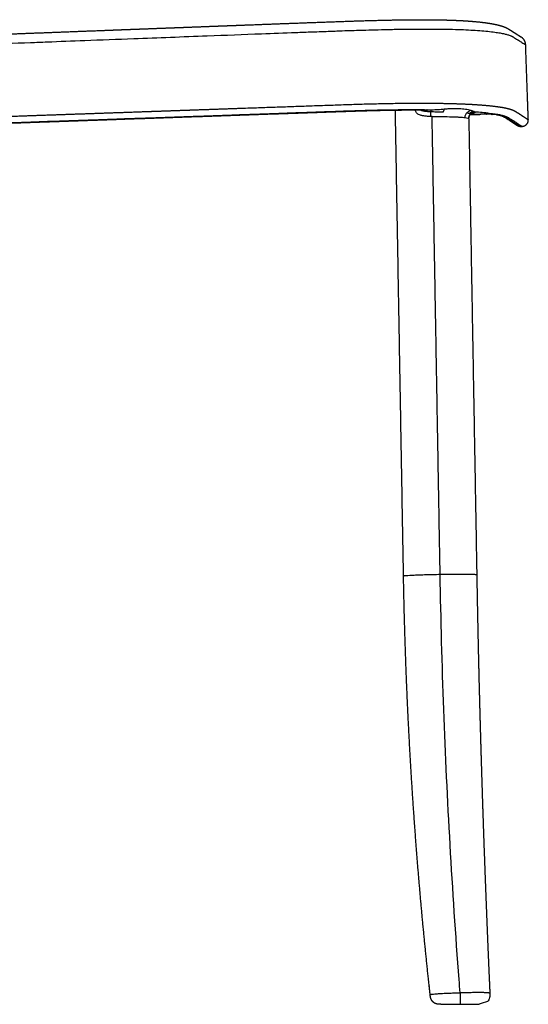
# Model space of a CAD drawing. Units: millimetres. Extents: x 1461 to 2626, y 386 to 1879.
# Drawn here: x 2390 to 2626, y 1093 to 1551 of the extents above; entities that cross this region are included whole.
import ezdxf

# ---------------------------------------------------------------- set-up
doc = ezdxf.new("R2010")
doc.units = ezdxf.units.MM
doc.header["$MEASUREMENT"] = 0
doc.layers.add('Crea2D$visibili$linee', color=18, linetype='Continuous', true_color=0x000000)
doc.layers.add('Crea2D$visibili$tangenti', color=18, linetype='Continuous', true_color=0x000000)

msp = doc.modelspace()

# ---------------------------------------------------------------- linework, layer by layer
at = {"layer": 'Crea2D$visibili$linee'}
for points, weights, degree, knots in [([(2273.47, 1539.91), (2275.01, 1539.96), (2276.54, 1540.02), (2278.08, 1540.07), (2280.51, 1540.16), (2282.94, 1540.25), (2285.38, 1540.33), (2290.35, 1540.51), (2295.32, 1540.69), (2300.3, 1540.87), (2305.83, 1541.07), (2311.38, 1541.27), (2316.92, 1541.47), (2319.78, 1541.57), (2322.64, 1541.68), (2325.5, 1541.78), (2328.36, 1541.88), (2331.23, 1541.99), (2334.09, 1542.09), (2336.95, 1542.19), (2339.82, 1542.29), (2342.68, 1542.4), (2345.55, 1542.5), (2348.41, 1542.6), (2351.28, 1542.71), (2357.1, 1542.92), (2362.93, 1543.13), (2368.75, 1543.35), (2374.58, 1543.56), (2380.4, 1543.78), (2386.23, 1544), (2389.1, 1544.11), (2391.97, 1544.22), (2394.84, 1544.33), (2397.71, 1544.44), (2400.58, 1544.55), (2403.45, 1544.66), (2406.3, 1544.76), (2409.15, 1544.87), (2412, 1544.98), (2414.89, 1545.1), (2417.79, 1545.21), (2420.68, 1545.32), (2423.52, 1545.43), (2426.35, 1545.53), (2429.19, 1545.64), (2432.11, 1545.75), (2435.03, 1545.86), (2437.95, 1545.98), (2449.28, 1546.41), (2460.62, 1546.84), (2471.95, 1547.27), (2477.71, 1547.49), (2483.46, 1547.71), (2489.22, 1547.93), (2492.1, 1548.03), (2494.97, 1548.14), (2497.85, 1548.25), (2500.82, 1548.37), (2503.79, 1548.48), (2506.76, 1548.59), (2509.73, 1548.7), (2512.7, 1548.81), (2515.67, 1548.92), (2518.54, 1549.03), (2521.42, 1549.13), (2524.3, 1549.24), (2527.18, 1549.34), (2530.06, 1549.45), (2532.94, 1549.55), (2534.38, 1549.6), (2535.81, 1549.66), (2537.25, 1549.71), (2537.97, 1549.73), (2538.69, 1549.76), (2539.41, 1549.78), (2539.81, 1549.8), (2540.22, 1549.81), (2540.62, 1549.83), (2540.94, 1549.84), (2541.25, 1549.85), (2541.57, 1549.86), (2541.88, 1549.87), (2542.19, 1549.88), (2542.5, 1549.89), (2542.8, 1549.9), (2543.1, 1549.91), (2543.4, 1549.92), (2544.01, 1549.95), (2544.62, 1549.97), (2545.22, 1549.99), (2546.45, 1550.03), (2547.67, 1550.07), (2548.89, 1550.1), (2550.1, 1550.14), (2551.32, 1550.18), (2552.54, 1550.21), (2553.74, 1550.24), (2554.93, 1550.28), (2556.12, 1550.31), (2557.31, 1550.34), (2558.51, 1550.37), (2559.7, 1550.39), (2560.59, 1550.41), (2561.47, 1550.43), (2562.35, 1550.45), (2562.94, 1550.46), (2563.53, 1550.47), (2564.11, 1550.48), (2564.98, 1550.5), (2565.86, 1550.51), (2566.73, 1550.53), (2568.44, 1550.55), (2570.15, 1550.57), (2571.86, 1550.59), (2573.52, 1550.6), (2575.18, 1550.61), (2576.83, 1550.61), (2578.42, 1550.61), (2580.02, 1550.6), (2581.61, 1550.59), (2582.37, 1550.58), (2583.14, 1550.57), (2583.91, 1550.56), (2584.65, 1550.55), (2585.4, 1550.53), (2586.14, 1550.52), (2586.87, 1550.5), (2587.59, 1550.49), (2588.31, 1550.47), (2589.01, 1550.45), (2589.71, 1550.43), (2590.4, 1550.4), (2591.74, 1550.36), (2593.07, 1550.31), (2594.4, 1550.24), (2595.61, 1550.18), (2596.83, 1550.11), (2598.05, 1550.03), (2598.61, 1549.99), (2599.17, 1549.95), (2599.73, 1549.91), (2600.26, 1549.87), (2600.79, 1549.82), (2601.32, 1549.78), (2602.61, 1549.67), (2603.9, 1549.53), (2605.19, 1549.38), (2606.95, 1549.17), (2608.47, 1548.94), (2609.79, 1548.7), (2611.13, 1548.45), (2612.27, 1548.19), (2613.25, 1547.92), (2613.9, 1547.75), (2614.49, 1547.56), (2615.03, 1547.36), (2615.23, 1547.29), (2615.43, 1547.21), (2615.64, 1547.12), (2615.73, 1547.08), (2615.82, 1547.05), (2615.91, 1547.01), (2616, 1546.96), (2616.1, 1546.92), (2616.19, 1546.87), (2616.32, 1546.82), (2616.44, 1546.75), (2616.57, 1546.69), (2616.67, 1546.63), (2616.77, 1546.58), (2616.87, 1546.52), (2616.93, 1546.49), (2616.99, 1546.46), (2617.05, 1546.42), (2617.13, 1546.37), (2617.22, 1546.32), (2617.3, 1546.27), (2617.32, 1546.26), (2617.33, 1546.25), (2617.34, 1546.24), (2617.52, 1546.13), (2617.7, 1546.01), (2617.87, 1545.9), (2618.07, 1545.78), (2618.26, 1545.66), (2618.44, 1545.55), (2618.57, 1545.46), (2618.7, 1545.38), (2618.82, 1545.3), (2619.01, 1545.19), (2619.19, 1545.07), (2619.36, 1544.96), (2619.53, 1544.85), (2619.69, 1544.75), (2619.85, 1544.65), (2620.03, 1544.53), (2620.2, 1544.42), (2620.37, 1544.32), (2620.54, 1544.21), (2620.7, 1544.11), (2620.85, 1544.01), (2621.17, 1543.81), (2621.45, 1543.63), (2621.69, 1543.47), (2622.42, 1543.01), (2622.87, 1542.72), (2623.05, 1542.6), (2623.08, 1542.59), (2623.11, 1542.57), (2623.14, 1542.55)], [1, 1, 1, 1, 1, 1, 1, 1, 1, 1, 1, 1, 1, 1, 1, 1, 1, 1, 1, 1, 1, 1, 1, 1, 1, 0.999999960978, 0.999999960978, 1, 0.99999996158, 0.99999996158, 1, 1, 1, 1, 0.999999985837, 0.999999985837, 1, 1, 1, 1, 1, 1, 1, 1, 1, 1, 1, 1, 1, 0.999999998242, 0.999999998242, 1, 1, 1, 1, 1, 1, 1, 0.999999991968, 0.999999991968, 1, 0.999999973992, 0.999999973992, 1, 0.999999979078, 0.999999979078, 1, 0.999999981428, 0.999999981428, 1, 1, 1, 1, 1, 1, 1, 1, 1, 1, 1, 1, 1, 1, 1, 1, 1, 1, 1, 1, 1, 1, 0.99999954231, 0.99999954231, 1, 0.999999474534, 0.999999474534, 1, 0.999999379219, 0.999999379219, 1, 0.999999193444, 0.999999193444, 1, 0.999999408749, 0.999999408749, 1, 0.999999717202, 0.999999717202, 1, 0.999999274992, 0.999999274992, 1, 0.999996250439, 0.999996250439, 1, 0.999994676969, 0.999994676969, 1, 0.999992484915, 0.999992484915, 1, 0.999997586326, 0.999997586326, 1, 0.999997172734, 0.999997172734, 1, 0.999996663099, 0.999996663099, 1, 0.999996075097, 0.999996075097, 1, 0.999980099116, 0.999980099116, 1, 0.999973408452, 0.999973408452, 1, 0.999991956652, 0.999991956652, 1, 0.999990753605, 0.999990753605, 1, 0.999913320472, 0.999913320472, 1, 1, 1, 1, 1, 1, 1, 1, 1, 1, 0.999851813636, 0.999851813636, 1, 0.999958628197, 0.999958628197, 1, 0.999943699577, 0.999943699577, 1, 0.999878915523, 0.999878915523, 1, 1, 1, 1, 0.999960995109, 0.999960995109, 1, 0.999934358765, 0.999934358765, 1, 1, 1, 1, 1, 1, 1, 1, 1, 1, 1, 1, 1, 1, 1, 1, 1, 1, 1, 1, 1, 1, 1, 1, 1, 1, 1, 1, 1, 1, 1, 1, 1, 1], 3, [72.199134, 72.199134, 72.199134, 72.199134, 76.848852, 76.848852, 76.848852, 84.205105, 84.205105, 84.205105, 99.230638, 99.230638, 99.230638, 115.954955, 115.954955, 115.954955, 124.581983, 124.581983, 124.581983, 133.209338, 133.209338, 133.209338, 141.837453, 141.837453, 141.837453, 150.463914, 150.463914, 150.463914, 167.944846, 167.944846, 167.944846, 185.439481, 185.439481, 185.439481, 194.065209, 194.065209, 194.065209, 202.677824, 202.677824, 202.677824, 211.242937, 211.242937, 211.242937, 219.937662, 219.937662, 219.937662, 228.449411, 228.449411, 228.449411, 237.219117, 237.219117, 237.219117, 271.245001, 271.245001, 271.245001, 288.527012, 288.527012, 288.527012, 297.168068, 297.168068, 297.168068, 306.079793, 306.079793, 306.079793, 314.994228, 314.994228, 314.994228, 323.631332, 323.631332, 323.631332, 332.275371, 332.275371, 332.275371, 336.596624, 336.596624, 336.596624, 338.755371, 338.755371, 338.755371, 339.964937, 339.964937, 339.964937, 340.911478, 340.911478, 340.911478, 341.841132, 341.841132, 341.841132, 342.743398, 342.743398, 342.743398, 344.573628, 344.573628, 344.573628, 348.236364, 348.236364, 348.236364, 351.89515, 351.89515, 351.89515, 355.475269, 355.475269, 355.475269, 359.056006, 359.056006, 359.056006, 361.710099, 361.710099, 361.710099, 363.468758, 363.468758, 363.468758, 366.083547, 366.083547, 366.083547, 371.21655, 371.21655, 371.21655, 376.189158, 376.189158, 376.189158, 380.963308, 380.963308, 380.963308, 383.263523, 383.263523, 383.263523, 385.500715, 385.500715, 385.500715, 387.66825, 387.66825, 387.66825, 389.762399, 389.762399, 389.762399, 393.757835, 393.757835, 393.757835, 397.418604, 397.418604, 397.418604, 399.100342, 399.100342, 399.100342, 400.696535, 400.696535, 400.696535, 404.587961, 404.587961, 404.587961, 415.428041, 415.428041, 415.428041, 426.412093, 426.412093, 426.412093, 433.692535, 433.692535, 433.692535, 434.343905, 434.343905, 434.343905, 434.642028, 434.642028, 434.642028, 434.956382, 434.956382, 434.956382, 435.371973, 435.371973, 435.371973, 436.371973, 436.371973, 436.371973, 436.576368, 436.576368, 436.576368, 436.875526, 436.875526, 436.875526, 437.289041, 437.289041, 437.289041, 443.279298, 443.279298, 443.279298, 449.942872, 449.942872, 449.942872, 454.706585, 454.706585, 454.706585, 461.776539, 461.776539, 461.776539, 468.722183, 468.722183, 468.722183, 476.801414, 476.801414, 476.801414, 484.878514, 484.878514, 484.878514, 501.416139, 501.416139, 501.416139, 549.768104, 549.768104, 549.768104, 550.768097, 550.768097, 550.768097, 550.768097]), ([(2572.22, 1508.69), (2569.62, 1508.68), (2567.02, 1508.65), (2564.43, 1508.62), (2563.27, 1508.6), (2562.12, 1508.58), (2560.96, 1508.56), (2559.78, 1508.54), (2558.6, 1508.52), (2557.42, 1508.49), (2555, 1508.44), (2552.58, 1508.38), (2550.16, 1508.31), (2548.95, 1508.28), (2547.74, 1508.24), (2546.53, 1508.2), (2545.94, 1508.18), (2545.35, 1508.16), (2544.76, 1508.15), (2543.86, 1508.12), (2542.95, 1508.08), (2542.05, 1508.05), (2541.65, 1508.04), (2541.25, 1508.02), (2540.84, 1508.01), (2540.13, 1507.99), (2539.41, 1507.96), (2538.7, 1507.94), (2537.26, 1507.89), (2535.83, 1507.84), (2534.39, 1507.78), (2531.5, 1507.68), (2528.62, 1507.58), (2525.73, 1507.48), (2522.85, 1507.38), (2519.97, 1507.28), (2517.09, 1507.18), (2514.21, 1507.08), (2511.33, 1506.98), (2508.45, 1506.88), (2485.41, 1506.07), (2462.36, 1505.27), (2439.32, 1504.46), (2433.56, 1504.26), (2427.8, 1504.06), (2422.04, 1503.86), (2419.17, 1503.76), (2416.29, 1503.66), (2413.41, 1503.56), (2410.54, 1503.46), (2407.66, 1503.36), (2404.79, 1503.26), (2399.04, 1503.06), (2393.29, 1502.86), (2387.55, 1502.66), (2381.8, 1502.45), (2376.06, 1502.25), (2370.32, 1502.05), (2358.83, 1501.65), (2347.36, 1501.25), (2335.89, 1500.85), (2324.43, 1500.45), (2312.98, 1500.05), (2301.54, 1499.65), (2296.63, 1499.48), (2291.72, 1499.31), (2286.82, 1499.14), (2284.29, 1499.05), (2281.77, 1498.96), (2279.24, 1498.87), (2276.88, 1498.79), (2274.52, 1498.71), (2272.16, 1498.63), (2271.4, 1498.6), (2270.64, 1498.58), (2269.88, 1498.55)], [1, 0.999991357971, 0.999991357971, 1, 0.999998816571, 0.999998816571, 1, 0.999998757054, 0.999998757054, 1, 0.999996056329, 0.999996056329, 1, 0.999999159118, 0.999999159118, 1, 1, 1, 1, 0.999999749775, 0.999999749775, 1, 1, 1, 1, 1, 1, 1, 1, 1, 1, 1, 1, 1, 1, 1, 1, 1, 1, 1, 1, 1, 1, 1, 1, 1, 1, 1, 1, 1, 1, 1, 1, 1, 1, 1, 1, 1, 1, 1, 1, 1, 1, 1, 1, 1, 1, 1, 1, 1, 1, 1, 1, 1, 1, 1], 3, [0, 0, 0, 0, 7.790768, 7.790768, 7.790768, 11.255945, 11.255945, 11.255945, 14.801497, 14.801497, 14.801497, 22.063353, 22.063353, 22.063353, 25.697431, 25.697431, 25.697431, 27.470177, 27.470177, 27.470177, 30.175219, 30.175219, 30.175219, 31.386827, 31.386827, 31.386827, 33.531432, 33.531432, 33.531432, 37.843852, 37.843852, 37.843852, 46.50441, 46.50441, 46.50441, 55.150177, 55.150177, 55.150177, 63.79834, 63.79834, 63.79834, 132.9779, 132.9779, 132.9779, 150.270923, 150.270923, 150.270923, 158.911706, 158.911706, 158.911706, 167.546216, 167.546216, 167.546216, 184.815393, 184.815393, 184.815393, 202.08559, 202.08559, 202.08559, 236.625438, 236.625438, 236.625438, 271.160795, 271.160795, 271.160795, 285.990319, 285.990319, 285.990319, 293.625743, 293.625743, 293.625743, 300.764617, 300.764617, 300.764617, 303.067815, 303.067815, 303.067815, 303.067815]), ([(2600.01, 1507.14), (2599.98, 1507.13), (2599.95, 1507.11), (2599.92, 1507.1), (2599.76, 1507.01), (2599.61, 1506.9), (2599.49, 1506.77), (2599.3, 1506.58), (2599.1, 1506.3), (2598.97, 1505.89), (2598.91, 1505.7), (2598.87, 1505.5), (2598.82, 1505.18), (2598.81, 1505.07), (2598.81, 1504.95)], [1, 0.998516137432, 0.998516137432, 1, 0.991519161105, 0.991519161105, 1, 1, 1, 1, 1, 1, 1, 1, 1], 3, [0, 0, 0, 0, 0.097581, 0.097581, 0.097581, 0.644605, 0.644605, 0.644605, 2.058574, 2.058574, 2.058574, 2.735305, 2.735305, 3.09437, 3.09437, 3.09437, 3.09437]), ([(2606.89, 1506.67), (2606.44, 1506.67), (2605.99, 1506.67), (2605.54, 1506.66), (2605.08, 1506.66), (2604.63, 1506.65), (2604.17, 1506.64)], [1, 0.99999316185, 1, 0.999996272285, 1, 0.999996560751, 1], 2, [0, 0, 0, 0.899515, 0.899515, 1.810011, 1.810011, 2.724472, 2.724472, 2.724472]), ([(2609.57, 1506.63), (2609.33, 1506.64), (2609.08, 1506.65), (2608.51, 1506.66), (2607.94, 1506.67), (2607.42, 1506.67), (2606.9, 1506.67)], [1, 0.999989434768, 1, 0.999970400255, 1, 0.999986989894, 1], 2, [0, 0, 0, 0.496098, 0.496098, 1.634167, 1.634167, 2.679872, 2.679872, 2.679872]), ([(2611.76, 1506.46), (2611.57, 1506.5), (2611.38, 1506.52), (2611.01, 1506.56), (2610.64, 1506.58), (2610.12, 1506.62), (2609.6, 1506.63)], [1, 0.999003619741, 1, 0.999684807343, 1, 0.999882089169, 1], 2, [0, 0, 0, 0.381796, 0.381796, 1.128572, 1.128572, 2.163781, 2.163781, 2.163781]), ([(2621.36, 1501.33), (2621.36, 1501.34), (2620.85, 1501.67), (2619.85, 1502.34), (2619.59, 1502.51), (2619.31, 1502.69), (2618.99, 1502.9), (2618.84, 1503.01), (2618.67, 1503.12), (2618.49, 1503.24), (2618.32, 1503.35), (2618.14, 1503.47), (2617.95, 1503.6), (2617.76, 1503.72), (2617.57, 1503.85), (2617.38, 1503.97), (2617.06, 1504.18), (2616.75, 1504.38), (2616.43, 1504.58), (2616.13, 1504.76), (2615.84, 1504.94), (2615.54, 1505.12), (2615.47, 1505.16), (2615.4, 1505.2), (2615.33, 1505.24), (2615.26, 1505.29), (2615.19, 1505.33), (2615.12, 1505.37), (2615.06, 1505.4), (2615, 1505.44), (2614.94, 1505.47), (2614.91, 1505.49), (2614.87, 1505.51), (2614.83, 1505.53), (2614.68, 1505.6), (2614.54, 1505.67), (2614.39, 1505.73), (2614.12, 1505.83), (2613.76, 1505.95), (2612.89, 1506.2), (2612.39, 1506.32), (2611.8, 1506.45)], [1, 1, 1, 1, 1, 1, 1, 1, 1, 1, 1, 1, 1, 0.999993070085, 0.999993070085, 1, 0.999963217729, 0.999963217729, 1, 0.999990741058, 0.999990741058, 1, 1, 1, 1, 0.999989421579, 0.999989421579, 1, 1, 1, 1, 0.999799304935, 0.999799304935, 1, 0.999226413654, 0.999226413654, 1, 1, 1, 1, 1, 1], 3, [0.050518, 0.050518, 0.050518, 0.050518, 65.771575, 65.771575, 65.771575, 82.213105, 82.213105, 82.213105, 90.434994, 90.434994, 90.434994, 98.6567, 98.6567, 98.6567, 99.340351, 99.340351, 99.340351, 100.469557, 100.469557, 100.469557, 101.508542, 101.508542, 101.508542, 103.689676, 103.689676, 103.689676, 103.938634, 103.938634, 103.938634, 104.938634, 104.938634, 104.938634, 105.071321, 105.071321, 105.071321, 105.550254, 105.550254, 105.550254, 112.154302, 112.154302, 118.599099, 118.599099, 118.599099, 118.599099]), ([(2580.88, 1097.72), (2580.72, 1099.16), (2580.56, 1100.6), (2580.41, 1102.04), (2578.13, 1123.05), (2576.18, 1144.1), (2574.54, 1165.17), (2572.9, 1186.3), (2571.58, 1207.45), (2570.57, 1228.62), (2569.57, 1249.82), (2568.88, 1271.04), (2568.51, 1292.26)], [1, 1, 1, 1, 0.999923828041, 0.999923828041, 1, 0.999924593377, 0.999924593377, 1, 0.999925026451, 0.999925026451, 1], 3, [1.775677, 1.775677, 1.775677, 1.775677, 6.152064, 6.152064, 6.152064, 69.554682, 69.554682, 69.554682, 133.13658, 133.13658, 133.13658, 196.805567, 196.805567, 196.805567, 196.805567]), ([(2602.5, 1292.85), (2602.6, 1287.05), (2602.71, 1281.26), (2602.82, 1275.46), (2602.92, 1270.65), (2603.02, 1265.85), (2603.12, 1261.04), (2603.21, 1257), (2603.3, 1252.97), (2603.4, 1248.94), (2603.49, 1244.89), (2603.59, 1240.84), (2603.7, 1236.8), (2603.76, 1234.45), (2603.82, 1232.11), (2603.88, 1229.76), (2603.94, 1227.72), (2603.99, 1225.68), (2604.05, 1223.64), (2604.18, 1218.99), (2604.31, 1214.34), (2604.45, 1209.69), (2604.59, 1204.9), (2604.74, 1200.11), (2604.89, 1195.32), (2605.04, 1190.57), (2605.19, 1185.81), (2605.35, 1181.05), (2605.51, 1176.3), (2605.68, 1171.55), (2605.84, 1166.8), (2606.02, 1161.91), (2606.2, 1157.02), (2606.38, 1152.13), (2606.57, 1147.12), (2606.76, 1142.11), (2606.96, 1137.1), (2607.16, 1131.99), (2607.36, 1126.88), (2607.57, 1121.78), (2607.78, 1116.71), (2608, 1111.63), (2608.22, 1106.56), (2608.26, 1105.78), (2608.29, 1104.98), (2608.33, 1104.17), (2608.41, 1102.27), (2608.49, 1100.38), (2608.58, 1098.48)], [1, 0.999999634393, 0.999999634393, 1, 0.999999610439, 0.999999610439, 1, 0.999999658423, 0.999999658423, 1, 0.999999666106, 0.999999666106, 1, 0.999999905084, 0.999999905084, 1, 0.999999934999, 0.999999934999, 1, 0.999999684928, 0.999999684928, 1, 0.999999685341, 0.999999685341, 1, 0.999999696742, 0.999999696742, 1, 0.999999702176, 0.999999702176, 1, 0.999999687347, 0.999999687347, 1, 0.999999661079, 0.999999661079, 1, 0.99999963048, 0.99999963048, 1, 0.999999605824, 0.999999605824, 1, 1, 1, 1, 1, 1, 1], 3, [0, 0, 0, 0, 17.386746, 17.386746, 17.386746, 31.817046, 31.817046, 31.817046, 43.920896, 43.920896, 43.920896, 56.062205, 56.062205, 56.062205, 63.098236, 63.098236, 63.098236, 69.227351, 69.227351, 69.227351, 83.179899, 83.179899, 83.179899, 97.555375, 97.555375, 97.555375, 111.831021, 111.831021, 111.831021, 126.091786, 126.091786, 126.091786, 140.769075, 140.769075, 140.769075, 155.818719, 155.818719, 155.818719, 171.147692, 171.147692, 171.147692, 186.377155, 186.377155, 186.377155, 188.796469, 188.796469, 188.796469, 194.551247, 194.551247, 194.551247, 194.551247]), ([(2582.76, 1093.89), (2582.66, 1093.95), (2582.55, 1094.03), (2582.45, 1094.1), (2582.36, 1094.18), (2582.26, 1094.26), (2582.21, 1094.31), (2582.15, 1094.37), (2582.1, 1094.42), (2581.98, 1094.54), (2581.88, 1094.67), (2581.82, 1094.74), (2581.66, 1094.95), (2581.53, 1095.18), (2581.45, 1095.33), (2581.3, 1095.65), (2581.18, 1095.99), (2581.13, 1096.18), (2581.03, 1096.58), (2580.96, 1096.99), (2580.93, 1097.22), (2580.91, 1097.45), (2580.88, 1097.67), (2580.88, 1097.68), (2580.88, 1097.69), (2580.88, 1097.7), (2580.88, 1097.71), (2580.88, 1097.72)], [1, 0.998411423986, 0.997617135979, 0.997617135979, 0.998411423986, 1, 1, 1, 1, 1, 1, 1, 1, 1, 1, 1, 1, 1, 1, 1, 1, 1, 1, 1, 1, 1, 1, 1], 5, [0, 0, 0, 0, 0, 0, 0.624216, 0.624216, 0.624216, 0.624216, 0.624216, 1.001881, 1.001881, 1.001881, 1.467825, 1.467825, 1.467825, 2.308032, 2.308032, 2.308032, 3.261192, 3.261192, 3.261192, 4.39812, 4.39812, 4.39812, 4.39812, 4.39812, 4.442111, 4.442111, 4.442111, 4.442111, 4.442111, 4.442111])]:
    msp.add_rational_spline(points, weights, degree=degree, knots=knots, dxfattribs=at)
for points, weights in [([(2625.21, 1538.91), (2625.13, 1541.27), (2623.14, 1542.55)], [1, 0.885383131532, 1]), ([(2604.17, 1506.64), (2601.74, 1506.6), (2599.31, 1506.56)], [1, 0.999999095987, 1]), ([(2622.54, 1501), (2621.9, 1500.98), (2621.36, 1501.33)], [1, 0.952362159322, 1]), ([(2623.54, 1501.04), (2626.53, 1501.14), (2626.43, 1504.14)], [1, 0.707106902841, 1])]:
    msp.add_rational_spline(points, weights, degree=2, dxfattribs=at)
for points, degree in [([(2626.43, 1504.14), (2625.82, 1521.53), (2625.21, 1538.91)], 2), ([(2568.51, 1292.26), (2566.62, 1400.44), (2564.73, 1508.62)], 2), ([(2573.75, 1508.69), (2573.24, 1508.69), (2572.75, 1508.69), (2572.22, 1508.69)], 3), ([(2577.04, 1508.7), (2577.02, 1508.7), (2577.01, 1508.7), (2577, 1508.7)], 3), ([(2577.12, 1508.7), (2577.12, 1508.7), (2577.12, 1508.7), (2577.12, 1508.7)], 3), ([(2598.8, 1504.61), (2600.65, 1398.73), (2602.5, 1292.85)], 2), ([(2622.54, 1501), (2623.04, 1501.02), (2623.54, 1501.04)], 2), ([(2585.85, 1093.25), (2590.34, 1093.25), (2594.84, 1093.25)], 2), ([(2585.85, 1093.25), (2585.85, 1093.25), (2585.85, 1093.25)], 2), ([(2594.84, 1093.25), (2599.21, 1093.25), (2603.58, 1093.25)], 2)]:
    msp.add_open_spline(points, degree=degree, dxfattribs=at)
for points, degree, knots in [([(2608.58, 1098.48), (2608.59, 1098.12), (2608.61, 1097.77), (2608.58, 1097.06), (2608.54, 1096.71), (2608.29, 1095.68), (2607.96, 1095.05), (2607.47, 1094.54), (2606.17, 1094.11), (2604.88, 1093.68), (2603.58, 1093.25)], 3, [0.000004, 0.000004, 0.000004, 0.000004, 1.074943, 1.074943, 2.138126, 2.138126, 4.257911, 4.257911, 4.257911, 5.257911, 5.257911, 5.257911, 5.257911]), ([(2585.85, 1093.25), (2585.65, 1093.25), (2585.45, 1093.25), (2585.26, 1093.26), (2585.06, 1093.26), (2584.87, 1093.28), (2584.42, 1093.31), (2583.98, 1093.37), (2583.56, 1093.48), (2583.15, 1093.65), (2582.76, 1093.89)], 5, [0, 0, 0, 0, 0, 0, 0.981565, 0.981565, 0.981565, 0.981565, 0.981565, 3.218523, 3.218523, 3.218523, 3.218523, 3.218523, 3.218523])]:
    msp.add_open_spline(points, degree=degree, knots=knots, dxfattribs=at)
at = {"layer": 'Crea2D$visibili$tangenti'}
for points, knots in [([(2273.22, 1535.56), (2275.89, 1535.66), (2285.27, 1535.99), (2307.32, 1536.79), (2328.86, 1537.56), (2352.61, 1538.42), (2371.26, 1539.1), (2390.33, 1539.82), (2406.29, 1540.43), (2422.26, 1541.04), (2447.04, 1541.98), (2474.39, 1543.02), (2499.45, 1543.97), (2515.7, 1544.59), (2526.4, 1544.97), (2532.76, 1545.21), (2538.25, 1545.4), (2542.25, 1545.55), (2549.16, 1545.76), (2555.53, 1545.94), (2561.66, 1546.09), (2566.3, 1546.18), (2573.91, 1546.28), (2582.23, 1546.3), (2589.89, 1546.19), (2594.98, 1546.04), (2599.59, 1545.84), (2603.75, 1545.57), (2607.48, 1545.25), (2610.65, 1544.87), (2613.23, 1544.48), (2615.22, 1544.08), (2616.63, 1543.73), (2617.61, 1543.42), (2618.18, 1543.21), (2618.58, 1543.04), (2618.86, 1542.9), (2619.11, 1542.77), (2619.34, 1542.63), (2619.63, 1542.45), (2620.19, 1542.1), (2620.81, 1541.72), (2621.33, 1541.38), (2621.62, 1541.2), (2622.05, 1540.92), (2622.67, 1540.53), (2623.78, 1539.83), (2624.63, 1539.29), (2625.21, 1538.91)], [0, 0, 0, 0, 8.026665, 28.151856, 66.199905, 72.684607, 99.455484, 122.192877, 129.911353, 147.384471, 170.145781, 204.294632, 229.501931, 245.358452, 253.082882, 261.620861, 264.467382, 269.552697, 273.635756, 285.219796, 288.643695, 292.043382, 299.132381, 311.479876, 317.004696, 322.117107, 326.748117, 330.854723, 334.627556, 337.975613, 340.431631, 342.44298, 344.057716, 344.809941, 345.526397, 345.870723, 346.127889, 346.463009, 346.693884, 346.930814, 347.513569, 348.672334, 349.10185, 349.377409, 349.709784, 350.626434, 351.566754, 353.652532, 353.652532, 353.652532, 353.652532]), ([(2587.48, 1509.14), (2588.05, 1509.2), (2589.2, 1509.29), (2591.46, 1509.4), (2593.67, 1509.39), (2595.79, 1509.25), (2597.19, 1509.09), (2598.45, 1508.88), (2599.22, 1508.69), (2599.57, 1508.58)], [0, 0, 0, 0, 1.729047, 3.450818, 6.813028, 8.349602, 9.798819, 11.051213, 12.173846, 12.173846, 12.173846, 12.173846]), ([(2572.56, 1508.73), (2570.38, 1508.72), (2565.99, 1508.68), (2559.01, 1508.57), (2551.69, 1508.39), (2546, 1508.23), (2541.76, 1508.08), (2537.37, 1507.93), (2530.8, 1507.7), (2521.74, 1507.38), (2489.48, 1506.25), (2453.72, 1505), (2416.24, 1503.7), (2371.67, 1502.14), (2328.37, 1500.63), (2286.05, 1499.15), (2276.68, 1498.82), (2272.32, 1498.67)], [0, 0, 0, 0, 6.538567, 13.183232, 20.939745, 28.512919, 30.259218, 33.660525, 41.696336, 49.9762, 60.85372, 138.523261, 157.325255, 173.38201, 272.303247, 287.31309, 300.415421, 300.415421, 300.415421, 300.415421]), ([(2578.22, 1508.69), (2578.08, 1508.69), (2577.76, 1508.7), (2577.02, 1508.7), (2575.17, 1508.7), (2573.5, 1508.69), (2572.24, 1508.69)], [0, 0, 0, 0, 0.44173, 0.959398, 2.223866, 5.982183, 5.982183, 5.982183, 5.982183]), ([(2581.19, 1505.58), (2580.97, 1505.58), (2580.44, 1505.61), (2579.37, 1505.71), (2578.29, 1505.82), (2577.34, 1505.99), (2576.65, 1506.15), (2575.91, 1506.38), (2575.16, 1506.77), (2574.57, 1507.28), (2574.14, 1507.94), (2573.97, 1508.43), (2573.91, 1508.69)], [0, 0, 0, 0, 0.655476, 1.570426, 3.251672, 3.888721, 4.457552, 5.393803, 6.198812, 6.975211, 7.72729, 8.532299, 8.532299, 8.532299, 8.532299]), ([(2576.41, 1508.7), (2576.48, 1508.65), (2576.63, 1508.57), (2576.96, 1508.43), (2577.46, 1508.3), (2578.01, 1508.21), (2578.63, 1508.13), (2579.01, 1508.09), (2579.25, 1508.07)], [0, 0, 0, 0, 0.247314, 0.50776, 1.080792, 1.781703, 2.196492, 2.930521, 2.930521, 2.930521, 2.930521]), ([(2577.03, 1508.7), (2577.17, 1508.69), (2577.57, 1508.68), (2577.97, 1508.69), (2578.22, 1508.69)], [2.897371, 2.897371, 2.897371, 2.897371, 3.29706, 3.968555, 3.968555, 3.968555, 3.968555]), ([(2579.45, 1508.72), (2579.44, 1508.71), (2579.41, 1508.69), (2579.38, 1508.65), (2579.35, 1508.56), (2579.31, 1508.4), (2579.27, 1508.2), (2579.25, 1508.07)], [0, 0, 0, 0, 0.725001, 1.450002, 2.081422, 2.712842, 3.344262, 3.344262, 3.344262, 3.344262]), ([(2579.25, 1508.07), (2579.47, 1508.04), (2579.91, 1508), (2580.56, 1507.93), (2581, 1507.89), (2581.21, 1507.86)], [0, 0, 0, 0, 0.689105, 1.37821, 2.067315, 2.067315, 2.067315, 2.067315]), ([(2581.19, 1505.58), (2581.19, 1505.75), (2581.2, 1506.08), (2581.2, 1506.58), (2581.2, 1507.06), (2581.2, 1507.5), (2581.21, 1507.75), (2581.21, 1507.86)], [-5.117007, -5.117007, -5.117007, -5.117007, -4.606372, -4.095738, -3.585104, -3.07447, -2.563836, -2.563836, -2.563836, -2.563836]), ([(2581.21, 1507.86), (2581.22, 1507.99), (2581.25, 1508.18), (2581.3, 1508.36), (2581.36, 1508.49), (2581.43, 1508.59), (2581.49, 1508.67), (2581.54, 1508.72), (2581.56, 1508.75)], [0, 0, 0, 0, 0.467845, 0.93569, 1.359864, 1.784038, 2.254863, 2.725689, 2.725689, 2.725689, 2.725689]), ([(2586.85, 1507.63), (2586.51, 1507.63), (2585.93, 1507.64), (2585.15, 1507.65), (2584.53, 1507.66), (2584.04, 1507.68), (2583.32, 1507.7), (2582.4, 1507.76), (2581.59, 1507.82), (2581.21, 1507.86)], [0, 0, 0, 0, 1.027604, 1.753074, 2.340764, 2.885411, 3.208806, 4.504897, 5.646143, 5.646143, 5.646143, 5.646143]), ([(2581.56, 1508.75), (2582.56, 1508.79), (2583.55, 1508.84), (2585.53, 1508.97), (2586.51, 1509.05), (2587.48, 1509.14)], [-5.999352, -5.999352, -5.999352, -5.999352, -2.999901, -2.999901, 0, 0, 0, 0]), ([(2581.79, 1505.58), (2582.11, 1505.58), (2582.55, 1505.59), (2583.38, 1505.59), (2584.67, 1505.6), (2587.27, 1505.6), (2590.11, 1505.55), (2592.74, 1505.46), (2594.4, 1505.37), (2595.82, 1505.27), (2596.68, 1505.18), (2597.06, 1505.13)], [0, 0, 0, 0, 0.95807, 1.335718, 2.482322, 4.810381, 9.138402, 11.013036, 12.691262, 14.125848, 15.284375, 15.284375, 15.284375, 15.284375]), ([(2587.48, 1509.14), (2587.43, 1509.05), (2587.34, 1508.87), (2587.21, 1508.6), (2587.08, 1508.3), (2586.96, 1507.99), (2586.89, 1507.75), (2586.85, 1507.63)], [0, 0, 0, 0, 0.512766, 1.025534, 1.538301, 2.051069, 2.563836, 2.563836, 2.563836, 2.563836]), ([(2597.06, 1505.13), (2597.06, 1505.38), (2597.1, 1505.88), (2597.35, 1506.59), (2597.63, 1507), (2597.79, 1507.19)], [-5.117007, -5.117007, -5.117007, -5.117007, -4.265949, -3.414893, -2.563836, -2.563836, -2.563836, -2.563836]), ([(2597.06, 1505.13), (2597.62, 1505.06), (2598.05, 1504.97), (2598.64, 1504.8), (2598.79, 1504.71), (2598.8, 1504.62)], [0, 0, 0, 0, 3.889549, 3.889549, 7.779099, 7.779099, 7.779099, 7.779099]), ([(2597.79, 1507.19), (2597.93, 1507.35), (2598.23, 1507.64), (2598.73, 1508.02), (2599.15, 1508.31), (2599.43, 1508.49), (2599.57, 1508.58)], [-2.563836, -2.563836, -2.563836, -2.563836, -1.885049, -1.206262, -0.603131, 0, 0, 0, 0]), ([(2599.06, 1507.05), (2598.95, 1507.06), (2598.62, 1507.1), (2598.18, 1507.15), (2597.79, 1507.19)], [-4.030046, -4.030046, -4.030046, -4.030046, -2.593033, 0, 0, 0, 0]), ([(2598.8, 1504.62), (2598.8, 1504.89), (2598.83, 1505.43), (2599.04, 1506.22), (2599.35, 1506.68), (2599.53, 1506.87)], [-5.117007, -5.117007, -5.117007, -5.117007, -4.264178, -3.411316, -2.558454, -2.558454, -2.558454, -2.558454]), ([(2601.28, 1507.95), (2601.18, 1507.95), (2600.97, 1507.94), (2600.54, 1507.86), (2600.02, 1507.71), (2599.48, 1507.43), (2599.18, 1507.18), (2599.06, 1507.05)], [0, 0, 0, 0, 0.31745, 0.637419, 1.303932, 1.926383, 2.46647, 2.46647, 2.46647, 2.46647]), ([(2599.06, 1507.05), (2599.15, 1507.03), (2599.31, 1507), (2599.48, 1506.95), (2599.53, 1506.9), (2599.53, 1506.87)], [4.030046, 4.030046, 4.030046, 4.030046, 5.27973, 6.529415, 7.779099, 7.779099, 7.779099, 7.779099]), ([(2599.53, 1506.87), (2599.72, 1507.06), (2600.18, 1507.38), (2600.96, 1507.61), (2601.5, 1507.66), (2601.77, 1507.66)], [-2.558454, -2.558454, -2.558454, -2.558454, -1.705639, -0.852823, 0, 0, 0, 0]), ([(2599.57, 1508.58), (2599.63, 1508.56), (2599.75, 1508.53), (2599.97, 1508.46), (2600.24, 1508.36), (2600.59, 1508.23), (2600.87, 1508.11), (2601.11, 1508.01), (2601.22, 1507.97), (2601.28, 1507.95)], [0, 0, 0, 0, 0.18447, 0.362714, 0.698692, 1.028187, 1.493238, 1.61536, 1.823328, 1.823328, 1.823328, 1.823328]), ([(2601.77, 1507.66), (2601.78, 1507.57), (2601.67, 1507.48), (2601.2, 1507.28), (2600.84, 1507.19), (2600.18, 1507.05), (2599.95, 1507), (2599.7, 1506.96)], [-14.124042, -14.124042, -14.124042, -14.124042, -10.584603, -10.584603, -7.048297, -7.048297, -5.472496, -5.472496, -5.472496, -5.472496]), ([(2601.28, 1507.95), (2602.65, 1507.85), (2603.92, 1507.74), (2606.26, 1507.51), (2607.34, 1507.38), (2610.3, 1507), (2611.9, 1506.73), (2613.18, 1506.46)], [-181.444729, -181.444729, -181.444729, -181.444729, -174.84519, -174.84519, -168.245652, -168.245652, -155.046575, -155.046575, -155.046575, -155.046575]), ([(2613.18, 1506.46), (2613.56, 1506.38), (2614.28, 1506.22), (2615.28, 1505.94), (2616.12, 1505.66), (2616.75, 1505.39), (2617.35, 1505.03), (2618.2, 1504.52), (2619.11, 1503.96), (2620.19, 1503.25), (2621.58, 1502.33), (2622.79, 1501.53), (2623.54, 1501.04)], [0, 0, 0, 0, 1.156057, 2.233383, 3.113689, 3.81111, 4.271947, 5.212204, 6.783325, 7.469266, 9.103213, 11.795997, 11.795997, 11.795997, 11.795997]), ([(2568.51, 1292.26), (2568.51, 1292.26), (2568.51, 1292.27), (2568.54, 1292.29), (2568.6, 1292.31), (2568.7, 1292.33), (2568.92, 1292.36), (2569.29, 1292.41), (2570.13, 1292.48), (2571.55, 1292.57), (2573.64, 1292.67), (2576.18, 1292.77), (2579.1, 1292.86), (2582.24, 1292.94), (2584.41, 1292.98), (2585.5, 1293)], [0, 0, 0, 0, 0.011797, 0.031395, 0.096787, 0.201342, 0.345829, 0.754029, 1.318381, 2.893072, 5.00994, 7.587836, 10.526949, 13.760233, 17.033939, 17.033939, 17.033939, 17.033939]), ([(2585.5, 1293), (2586.61, 1293.02), (2588.78, 1293.05), (2591.95, 1293.08), (2594.86, 1293.09), (2597.4, 1293.08), (2599.49, 1293.05), (2600.9, 1293.01), (2601.74, 1292.97), (2602.11, 1292.94), (2602.32, 1292.91), (2602.41, 1292.89), (2602.47, 1292.88), (2602.49, 1292.86), (2602.5, 1292.85), (2602.5, 1292.85)], [0, 0, 0, 0, 3.31624, 6.527506, 9.486017, 12.05583, 14.162037, 15.735456, 16.291111, 16.700452, 16.832508, 16.92486, 16.988203, 17.007089, 17.019939, 17.019939, 17.019939, 17.019939]), ([(2594.77, 1098.66), (2594.62, 1100.67), (2594.46, 1102.69), (2594.31, 1104.7), (2592.72, 1125.55), (2589.95, 1167.3), (2587.01, 1230.1), (2585.87, 1272.03), (2585.5, 1293)], [-196.353863, -196.353863, -196.353863, -196.353863, -190.230508, -190.230508, -190.230508, -126.820334, -63.410159, 0, 0, 0, 0]), ([(2580.88, 1097.72), (2580.87, 1097.73), (2580.89, 1097.75), (2580.94, 1097.78), (2581.02, 1097.8), (2581.18, 1097.85), (2581.46, 1097.9), (2582.1, 1097.99), (2583.19, 1098.09), (2584.77, 1098.21), (2586.45, 1098.31), (2587.87, 1098.39), (2588.83, 1098.43), (2589.46, 1098.46), (2590.24, 1098.49), (2591.28, 1098.53), (2592.43, 1098.58), (2593.6, 1098.62), (2594.33, 1098.64), (2594.77, 1098.66)], [0, 0, 0, 0, 0.029142, 0.080783, 0.170217, 0.278002, 0.576987, 1.017354, 2.220011, 3.851436, 5.78425, 7.255623, 8.141616, 8.649716, 9.167626, 10.459388, 11.773855, 12.639103, 13.962672, 13.962672, 13.962672, 13.962672]), ([(2594.77, 1098.66), (2595.15, 1098.67), (2595.59, 1098.69), (2596.52, 1098.72), (2597.2, 1098.74), (2598.69, 1098.78), (2600.44, 1098.82), (2602.68, 1098.85), (2604.29, 1098.85), (2605.36, 1098.83), (2605.91, 1098.82), (2606.32, 1098.8), (2606.58, 1098.79), (2606.87, 1098.77), (2607.07, 1098.77), (2607.24, 1098.76), (2607.41, 1098.74), (2607.65, 1098.71), (2607.95, 1098.68), (2608.18, 1098.64), (2608.34, 1098.6), (2608.43, 1098.57), (2608.5, 1098.55), (2608.54, 1098.53), (2608.57, 1098.5), (2608.58, 1098.48), (2608.58, 1098.48)], [0, 0, 0, 0, 1.13506, 1.314165, 2.800675, 3.177121, 5.797375, 8.035063, 9.918786, 10.6196, 11.250103, 11.543713, 11.872485, 12.034651, 12.404211, 12.481134, 12.541332, 12.903825, 13.222301, 13.440997, 13.612063, 13.692323, 13.743026, 13.81905, 13.845328, 13.866139, 13.866139, 13.866139, 13.866139])]:
    msp.add_open_spline(points, degree=3, knots=knots, dxfattribs=at)
for points, weights, knots in [([(2271.85, 1501.77), (2276.64, 1501.93), (2281.44, 1502.1), (2286.24, 1502.26), (2291.16, 1502.44), (2296.08, 1502.61), (2301, 1502.78), (2312.47, 1503.18), (2323.95, 1503.58), (2335.45, 1503.98), (2346.94, 1504.38), (2358.45, 1504.79), (2369.96, 1505.19), (2375.72, 1505.39), (2381.48, 1505.59), (2387.24, 1505.79), (2393, 1505.99), (2398.76, 1506.19), (2404.53, 1506.4), (2407.41, 1506.5), (2410.29, 1506.6), (2413.17, 1506.7), (2416.06, 1506.8), (2418.94, 1506.9), (2421.82, 1507), (2427.59, 1507.2), (2433.36, 1507.4), (2439.12, 1507.6), (2462.19, 1508.41), (2485.27, 1509.22), (2508.34, 1510.02), (2511.23, 1510.12), (2514.11, 1510.22), (2517, 1510.32), (2519.88, 1510.42), (2522.76, 1510.52), (2525.65, 1510.63), (2528.54, 1510.73), (2531.42, 1510.83), (2534.3, 1510.93), (2535.74, 1510.98), (2537.18, 1511.03), (2538.63, 1511.08), (2539.35, 1511.11), (2540.07, 1511.13), (2540.79, 1511.16), (2541.51, 1511.18), (2542.22, 1511.2), (2542.94, 1511.23), (2543.57, 1511.25), (2544.19, 1511.27), (2544.82, 1511.29), (2545.43, 1511.31), (2546.04, 1511.33), (2546.65, 1511.35), (2547.89, 1511.38), (2549.13, 1511.42), (2550.37, 1511.45), (2551.63, 1511.48), (2552.88, 1511.52), (2554.13, 1511.55), (2555.38, 1511.58), (2556.62, 1511.61), (2557.87, 1511.64), (2559.1, 1511.66), (2560.34, 1511.69), (2561.57, 1511.71), (2562.8, 1511.73), (2564.03, 1511.75), (2565.26, 1511.77), (2568.52, 1511.81), (2571.78, 1511.84), (2575.04, 1511.85), (2578.18, 1511.85), (2581.31, 1511.83), (2584.45, 1511.79), (2585.93, 1511.77), (2587.41, 1511.75), (2588.88, 1511.71), (2589.6, 1511.7), (2590.31, 1511.68), (2591.02, 1511.66), (2591.71, 1511.64), (2592.4, 1511.62), (2593.09, 1511.6), (2594.4, 1511.56), (2595.71, 1511.51), (2597.02, 1511.45), (2597.64, 1511.42), (2598.26, 1511.39), (2598.88, 1511.36), (2599.49, 1511.33), (2600.09, 1511.3), (2600.7, 1511.26), (2601.81, 1511.2), (2602.93, 1511.12), (2604.05, 1511.04), (2605.04, 1510.97), (2606.03, 1510.89), (2607.02, 1510.8), (2607.75, 1510.73), (2608.48, 1510.66), (2609.2, 1510.58), (2609.99, 1510.5), (2610.78, 1510.41), (2611.57, 1510.3), (2613.05, 1510.11), (2614.3, 1509.91), (2615.36, 1509.71), (2617.02, 1509.39), (2618.21, 1509.06), (2619.04, 1508.74), (2619.25, 1508.65), (2619.47, 1508.56), (2619.68, 1508.45), (2619.75, 1508.42), (2619.82, 1508.38), (2619.88, 1508.34), (2619.95, 1508.3), (2620.01, 1508.26), (2620.08, 1508.22), (2620.16, 1508.18), (2620.24, 1508.13), (2620.31, 1508.09), (2620.39, 1508.04), (2620.47, 1507.99), (2620.55, 1507.95), (2620.85, 1507.76), (2621.15, 1507.58), (2621.45, 1507.4), (2621.78, 1507.2), (2622.1, 1506.99), (2622.42, 1506.79), (2622.62, 1506.66), (2622.82, 1506.53), (2623.01, 1506.4), (2623.2, 1506.28), (2623.38, 1506.15), (2623.56, 1506.04), (2623.73, 1505.92), (2623.9, 1505.81), (2624.06, 1505.71), (2624.37, 1505.5), (2624.66, 1505.31), (2624.91, 1505.14), (2625.92, 1504.48), (2626.43, 1504.14), (2626.43, 1504.14)], [1, 0.999999979137, 0.999999979137, 1, 1, 1, 1, 1, 1, 1, 1, 1, 1, 1, 1, 1, 1, 1, 1, 1, 1, 1, 1, 1, 1, 1, 1, 1, 1, 1, 1, 1, 1, 1, 1, 1, 1, 0.999999987681, 0.999999987681, 1, 1, 1, 1, 1, 1, 1, 1, 1, 1, 0.999999591805, 0.999999591805, 1, 0.999999744727, 0.999999744727, 1, 0.999999457387, 0.999999457387, 1, 0.999999539435, 0.999999539435, 1, 0.999999424841, 0.999999424841, 1, 0.99999891324, 0.99999891324, 1, 0.999997832632, 0.999997832632, 1, 0.999988390044, 0.999988390044, 1, 0.999981482972, 0.999981482972, 1, 0.999993288409, 0.999993288409, 1, 0.999997958237, 0.999997958237, 1, 0.999997668313, 0.999997668313, 1, 0.999988725185, 0.999988725185, 1, 0.999996561731, 0.999996561731, 1, 0.999995877621, 0.999995877621, 1, 0.999980338772, 0.999980338772, 1, 0.99997453715, 0.99997453715, 1, 0.999977909634, 0.999977909634, 1, 0.999956218215, 0.999956218215, 1, 1, 1, 1, 1, 1, 1, 0.999117326676, 0.999117326676, 1, 0.999792253198, 0.999792253198, 1, 1, 1, 1, 1, 1, 1, 1, 1, 1, 0.999987543353, 0.999987543353, 1, 0.999953826926, 0.999953826926, 1, 0.999992951782, 0.999992951782, 1, 1, 1, 1, 1, 1, 1, 1, 1, 1, 1.00000000158, 1.00000000315, 1.00000000473], [0, 0, 0, 0, 14.40167, 14.40167, 14.40167, 29.241262, 29.241262, 29.241262, 63.799034, 63.799034, 63.799034, 98.361271, 98.361271, 98.361271, 115.642932, 115.642932, 115.642932, 132.923777, 132.923777, 132.923777, 141.564113, 141.564113, 141.564113, 150.209395, 150.209395, 150.209395, 167.508517, 167.508517, 167.508517, 236.709721, 236.709721, 236.709721, 245.36052, 245.36052, 245.36052, 254.011142, 254.011142, 254.011142, 262.669274, 262.669274, 262.669274, 266.984664, 266.984664, 266.984664, 269.134665, 269.134665, 269.134665, 271.261564, 271.261564, 271.261564, 273.144222, 273.144222, 273.144222, 274.97488, 274.97488, 274.97488, 278.698624, 278.698624, 278.698624, 282.458501, 282.458501, 282.458501, 286.197145, 286.197145, 286.197145, 289.898793, 289.898793, 289.898793, 293.587159, 293.587159, 293.587159, 303.368198, 303.368198, 303.368198, 312.779203, 312.779203, 312.779203, 317.214992, 317.214992, 317.214992, 319.348926, 319.348926, 319.348926, 321.420529, 321.420529, 321.420529, 325.358405, 325.358405, 325.358405, 327.217586, 327.217586, 327.217586, 329.038729, 329.038729, 329.038729, 332.39278, 332.39278, 332.39278, 335.376585, 335.376585, 335.376585, 337.570119, 337.570119, 337.570119, 339.954695, 339.954695, 339.954695, 349.852992, 349.852992, 349.852992, 365.253025, 365.253025, 365.253025, 365.954777, 365.954777, 365.954777, 366.19151, 366.19151, 366.19151, 368.058522, 368.058522, 368.058522, 370.391817, 370.391817, 370.391817, 372.802132, 372.802132, 372.802132, 373.858175, 373.858175, 373.858175, 375.006237, 375.006237, 375.006237, 375.709046, 375.709046, 375.709046, 383.9326, 383.9326, 383.9326, 392.157763, 392.157763, 392.157763, 408.602812, 408.602812, 408.602812, 474.380446, 474.380446, 474.380446, 474.380446]), ([(2269.88, 1498.55), (2270.64, 1498.58), (2271.4, 1498.6), (2272.15, 1498.63), (2274.51, 1498.71), (2276.87, 1498.79), (2279.23, 1498.87), (2281.76, 1498.96), (2284.28, 1499.05), (2286.81, 1499.14), (2291.71, 1499.31), (2296.62, 1499.48), (2301.53, 1499.65), (2312.97, 1500.05), (2324.42, 1500.45), (2335.89, 1500.85), (2347.35, 1501.25), (2358.83, 1501.65), (2370.31, 1502.05), (2376.05, 1502.25), (2381.8, 1502.46), (2387.54, 1502.66), (2393.29, 1502.86), (2399.04, 1503.06), (2404.79, 1503.26), (2407.66, 1503.36), (2410.54, 1503.46), (2413.41, 1503.56), (2416.29, 1503.66), (2419.16, 1503.76), (2422.04, 1503.86), (2427.8, 1504.06), (2433.56, 1504.26), (2439.32, 1504.47), (2462.36, 1505.27), (2485.41, 1506.07), (2508.45, 1506.88), (2511.33, 1506.98), (2514.21, 1507.08), (2517.09, 1507.18), (2519.97, 1507.28), (2522.86, 1507.38), (2525.74, 1507.48), (2528.62, 1507.58), (2531.51, 1507.69), (2534.39, 1507.79), (2535.83, 1507.84), (2537.26, 1507.89), (2538.7, 1507.94), (2539.41, 1507.96), (2540.13, 1507.99), (2540.84, 1508.01), (2541.25, 1508.03), (2541.65, 1508.04), (2542.05, 1508.05), (2542.96, 1508.09), (2543.86, 1508.12), (2544.76, 1508.15), (2545.35, 1508.17), (2545.94, 1508.19), (2546.53, 1508.2), (2547.74, 1508.24), (2548.95, 1508.28), (2550.16, 1508.31), (2552.59, 1508.38), (2555.01, 1508.44), (2557.43, 1508.5), (2558.61, 1508.52), (2559.79, 1508.54), (2560.97, 1508.56), (2562.13, 1508.59), (2563.29, 1508.6), (2564.44, 1508.62), (2567.04, 1508.66), (2569.64, 1508.68), (2572.24, 1508.69)], [0.999999909739, 0.999999909739, 0.999999909739, 0.999999909739, 0.99999990974, 0.99999990974, 0.999999909739, 0.999999909739, 0.999999909739, 0.999999909739, 0.999999909739, 0.99999990974, 0.999999909739, 0.999999909739, 0.999999909739, 0.999999909739, 0.999999909739, 0.999999909739, 0.999999909739, 0.999999909739, 0.999999909739, 0.999999909739, 0.999999909739, 0.999999909739, 0.999999909739, 0.999999909739, 0.999999909739, 0.999999909739, 0.999999909739, 0.999999909739, 0.999999909739, 0.999999909739, 0.999999909739, 0.999999909739, 0.999999909739, 0.999999909739, 0.999999909739, 0.999999909739, 0.999999909739, 0.999999909739, 0.999999909739, 0.999999909739, 0.999999909739, 0.999999909739, 0.999999909739, 0.999999909739, 0.999999909739, 0.999999909739, 0.999999909739, 0.999999909739, 0.999999909739, 0.999999909739, 0.999999909739, 0.999999909739, 0.999999909739, 0.999999653731, 0.999999653731, 0.999999909739, 0.99999990974, 0.999999909739, 0.999999909739, 0.999999075058, 0.999999075058, 0.999999909739, 0.999996003656, 0.999996003656, 0.999999909739, 0.999998672707, 0.999998672707, 0.999999909739, 0.999998710967, 0.999998710967, 0.999999909739, 0.999991281942, 0.999991281942, 0.999999909739], [-519.259869, -519.259869, -519.259869, -519.259869, -516.965545, -516.965545, -516.965545, -509.827373, -509.827373, -509.827373, -502.192373, -502.192373, -502.192373, -487.362795, -487.362795, -487.362795, -452.828267, -452.828267, -452.828267, -418.289209, -418.289209, -418.289209, -401.01914, -401.01914, -401.01914, -383.750113, -383.750113, -383.750113, -375.115536, -375.115536, -375.115536, -366.474722, -366.474722, -366.474722, -349.181798, -349.181798, -349.181798, -280.003647, -280.003647, -280.003647, -271.35552, -271.35552, -271.35552, -262.709705, -262.709705, -262.709705, -254.04924, -254.04924, -254.04924, -249.736769, -249.736769, -249.736769, -247.592039, -247.592039, -247.592039, -246.380361, -246.380361, -246.380361, -243.673631, -243.673631, -243.673631, -241.897762, -241.897762, -241.897762, -238.262217, -238.262217, -238.262217, -230.997097, -230.997097, -230.997097, -227.448652, -227.448652, -227.448652, -223.979558, -223.979558, -223.979558, -216.180331, -216.180331, -216.180331, -216.180331]), ([(2612.22, 1506.42), (2613.51, 1506.14), (2614.47, 1505.87), (2615.17, 1505.59), (2615.38, 1505.51), (2615.59, 1505.42), (2615.79, 1505.32), (2615.86, 1505.29), (2615.92, 1505.25), (2615.99, 1505.21), (2616.05, 1505.18), (2616.12, 1505.14), (2616.18, 1505.1), (2616.26, 1505.06), (2616.34, 1505.01), (2616.41, 1504.96), (2616.49, 1504.92), (2616.56, 1504.88), (2616.63, 1504.83), (2616.93, 1504.65), (2617.24, 1504.47), (2617.54, 1504.28), (2617.87, 1504.07), (2618.2, 1503.87), (2618.53, 1503.65), (2618.73, 1503.53), (2618.92, 1503.4), (2619.12, 1503.27), (2619.31, 1503.14), (2619.49, 1503.02), (2619.67, 1502.9), (2619.84, 1502.79), (2620.01, 1502.68), (2620.16, 1502.57), (2620.48, 1502.36), (2620.76, 1502.18), (2621.02, 1502.01), (2622.03, 1501.34), (2622.54, 1501), (2622.54, 1501)], [1, 1.00000002505, 1.00000005009, 1.00000007514, 0.999167719245, 0.999167719245, 1.00000007514, 0.999798759709, 0.999798759709, 1.00000007514, 1.00000007514, 1.00000007514, 1.00000007514, 0.999993234307, 0.999993234307, 1.00000007514, 1.00000007514, 1.00000007514, 1.00000007514, 0.999989820906, 0.999989820906, 1.00000007514, 0.999959195754, 0.999959195754, 1.00000007514, 0.999993013168, 0.999993013168, 1.00000007514, 1.00000007514, 1.00000007514, 1.00000007514, 1.00000007514, 1.00000007514, 1.00000007514, 1.00000007514, 1.00000007514, 1.00000007514, 1.00000005009, 1.00000002505, 1], [-154.825916, -154.825916, -154.825916, -154.825916, -141.545898, -141.545898, -141.545898, -140.868528, -140.868528, -140.868528, -140.640622, -140.640622, -140.640622, -138.78059, -138.78059, -138.78059, -138.508228, -138.508228, -138.508228, -136.326527, -136.326527, -136.326527, -135.262346, -135.262346, -135.262346, -134.087541, -134.087541, -134.087541, -133.385035, -133.385035, -133.385035, -125.163017, -125.163017, -125.163017, -116.941342, -116.941342, -116.941342, -100.499913, -100.499913, -100.499913, -34.736772, -34.736772, -34.736772, -34.736772])]:
    msp.add_rational_spline(points, weights, degree=3, knots=knots, dxfattribs=at)
for points, weights in [([(2572.22, 1508.69), (2572.23, 1508.69), (2572.24, 1508.69)], [1, 0.998280571093, 1]), ([(2572.56, 1508.73), (2576.01, 1508.74), (2579.45, 1508.72)], [1, 0.999984865881, 1]), ([(2578.22, 1508.69), (2578.84, 1508.7), (2579.45, 1508.72)], [1, 0.999989910561, 1]), ([(2579.45, 1508.72), (2580.5, 1508.72), (2581.56, 1508.75)], [1, 0.999886500109, 1]), ([(2581.79, 1505.58), (2581.49, 1505.58), (2581.19, 1505.58)], [1, 0.999897703502, 1]), ([(2599.31, 1506.57), (2601.74, 1506.61), (2604.17, 1506.65)], [1, 0.999999044747, 1]), ([(2606.95, 1506.68), (2605.56, 1506.68), (2604.17, 1506.65)], [1, 0.999956395775, 1]), ([(2606.89, 1506.67), (2606.92, 1506.67), (2606.95, 1506.68)], [1, 0.989752446364, 1]), ([(2609.57, 1506.63), (2609.63, 1506.63), (2609.69, 1506.64)], [1, 0.997198964918, 1]), ([(2611.76, 1506.46), (2611.99, 1506.41), (2612.22, 1506.42)], [1, 0.991869759792, 1])]:
    msp.add_rational_spline(points, weights, degree=2, dxfattribs=at)
for points, degree in [([(2572.24, 1508.69), (2572.4, 1508.71), (2572.56, 1508.73)], 2), ([(2585.5, 1293), (2583.65, 1399.29), (2581.79, 1505.58)], 2), ([(2601.28, 1507.95), (2601.6, 1507.86), (2601.76, 1507.76), (2601.77, 1507.66)], 3), ([(2604.17, 1506.65), (2604.17, 1506.65), (2604.17, 1506.65), (2604.17, 1506.64)], 3), ([(2609.69, 1506.64), (2608.88, 1506.67), (2607.94, 1506.68), (2606.95, 1506.68)], 3), ([(2612.22, 1506.42), (2611.76, 1506.52), (2610.94, 1506.59), (2609.69, 1506.64)], 3), ([(2613.18, 1506.46), (2612.7, 1506.44), (2612.22, 1506.42)], 2), ([(2598.8, 1504.62), (2598.8, 1504.61), (2598.8, 1504.61), (2598.8, 1504.61)], 3), ([(2594.77, 1098.66), (2594.77, 1096.93), (2594.77, 1095.2), (2594.79, 1093.25), (2594.82, 1093.25), (2594.84, 1093.25)], 5)]:
    msp.add_open_spline(points, degree=degree, dxfattribs=at)

doc.saveas('drawing.dxf')
